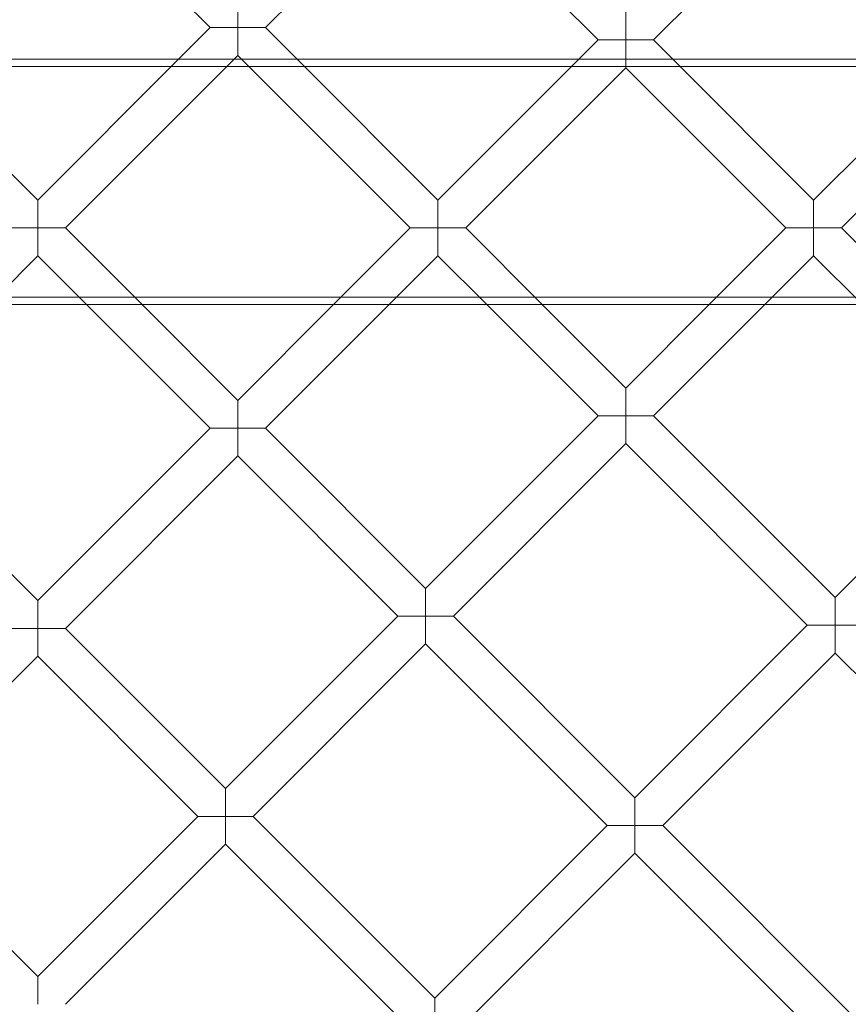
# Model space of a CAD drawing. Units: millimetres. Extents: x -16917 to -8279, y -3753 to 3971.
# Drawn here: x -15366 to -15029, y -338 to 63 of the extents above; entities that cross this region are included whole.
import ezdxf

# ---------------------------------------------------------------- set-up
doc = ezdxf.new("R2010")
doc.units = ezdxf.units.MM
doc.header["$MEASUREMENT"] = 0

# ---------------------------------------------------------------- blocks, each defined once
blk = doc.blocks.new('A$C011a7947')
at = {"color": 0, "linetype": 'Continuous', "lineweight": 0}
for p, q in [((-9143.18, 3759.49), (-9213.48, 3829.79)), ((-8962.34, 3754.47), (-8888.3, 3828.51)), ((-9120.55, 3759.49), (-9055.27, 3824.77)), ((-9055.27, 3824.77), (-8984.97, 3754.47)), ((-9131.87, 3770.81), (-9131.87, 3759.49)), ((-8973.65, 3754.47), (-8973.65, 3765.78)), ((-9156.04, 3746.64), (-9143.18, 3759.49)), ((-9131.87, 3759.49), (-9143.18, 3759.49)), ((-9131.87, 3748.18), (-9131.87, 3759.49)), ((-9131.87, 3759.49), (-9120.55, 3759.49)), ((-9107.7, 3746.64), (-9120.55, 3759.49)), ((-8992.8, 3746.64), (-8984.97, 3754.47)), ((-8984.97, 3754.47), (-8973.65, 3754.47)), ((-8962.34, 3754.47), (-8973.65, 3754.47)), ((-8973.65, 3754.47), (-8973.65, 3746.64)), ((-8962.34, 3754.47), (-8954.51, 3746.64)), ((-9133.41, 3746.64), (-9131.87, 3748.18)), ((-9130.33, 3746.64), (-9131.87, 3748.18)), ((-10052.64, 3746.64), (-7879.26, 3746.64)), ((-9270.92, 3746.64), (-9213.48, 3689.19)), ((-9213.48, 3689.19), (-9156.04, 3746.64)), ((-9202.17, 3677.88), (-9133.41, 3746.64)), ((-9061.56, 3677.88), (-9130.33, 3746.64)), ((-9050.25, 3689.19), (-9107.7, 3746.64)), ((-9050.25, 3689.19), (-8992.8, 3746.64)), ((-8973.65, 3746.64), (-8973.65, 3743.16)), ((-8954.51, 3746.64), (-8897.05, 3689.19)), ((-8897.05, 3689.19), (-8839.61, 3746.64)), ((-8885.74, 3677.87), (-8816.98, 3746.64)), ((-10057.8, 3743.64), (-7879.26, 3743.64)), ((-9038.94, 3677.88), (-8973.65, 3743.16)), ((-8973.65, 3743.16), (-8908.37, 3677.87)), ((-9213.48, 3689.19), (-9213.48, 3677.88)), ((-9050.25, 3677.88), (-9050.25, 3689.19)), ((-8897.05, 3677.87), (-8897.05, 3689.19)), ((-9213.48, 3677.88), (-9224.79, 3677.88)), ((-9213.48, 3666.56), (-9213.48, 3677.88)), ((-9213.48, 3677.88), (-9202.17, 3677.88)), ((-9202.17, 3677.88), (-9170.92, 3646.64)), ((-9092.81, 3646.64), (-9061.56, 3677.88)), ((-9061.56, 3677.88), (-9050.25, 3677.88)), ((-9038.94, 3677.88), (-9050.25, 3677.88)), ((-9050.25, 3677.88), (-9050.25, 3666.56)), ((-9007.69, 3646.64), (-9038.94, 3677.88)), ((-8939.6, 3646.64), (-8908.37, 3677.87)), ((-8908.37, 3677.87), (-8897.05, 3677.87)), ((-8885.74, 3677.87), (-8897.05, 3677.87)), ((-8897.05, 3677.87), (-8897.05, 3666.56)), ((-8885.74, 3677.87), (-8854.5, 3646.64)), ((-9233.41, 3646.64), (-9213.48, 3666.56)), ((-9213.48, 3666.56), (-9193.55, 3646.64)), ((-9070.18, 3646.64), (-9050.25, 3666.56)), ((-9030.32, 3646.64), (-9050.25, 3666.56)), ((-8916.98, 3646.64), (-8897.05, 3666.56)), ((-8897.05, 3666.56), (-8877.13, 3646.64)), ((-10057.8, 3649.64), (-7879.26, 3649.64)), ((-10052.64, 3646.64), (-7879.26, 3646.64)), ((-9193.55, 3646.64), (-9143.18, 3596.27)), ((-9170.92, 3646.64), (-9131.86, 3607.58)), ((-9131.86, 3607.58), (-9092.81, 3646.64)), ((-9120.55, 3596.27), (-9070.18, 3646.64)), ((-8984.96, 3601.28), (-9030.32, 3646.64)), ((-8973.65, 3612.59), (-9007.69, 3646.64)), ((-8973.65, 3612.59), (-8939.6, 3646.64)), ((-8962.33, 3601.28), (-8916.98, 3646.64)), ((-8973.65, 3601.28), (-8973.65, 3612.59)), ((-9131.86, 3596.27), (-9131.86, 3607.58)), ((-9055.26, 3530.98), (-8984.96, 3601.28)), ((-8984.96, 3601.28), (-8973.65, 3601.28)), ((-8962.33, 3601.28), (-8973.65, 3601.28)), ((-8973.65, 3601.28), (-8973.65, 3589.96)), ((-8888.3, 3527.25), (-8962.33, 3601.28)), ((-9213.48, 3525.96), (-9283.78, 3596.26)), ((-9213.48, 3525.96), (-9143.18, 3596.27)), ((-9143.18, 3596.27), (-9131.86, 3596.27)), ((-9120.55, 3596.27), (-9131.86, 3596.27)), ((-9131.86, 3596.27), (-9131.86, 3584.95)), ((-9120.55, 3596.27), (-9055.26, 3530.98)), ((-8888.3, 3527.25), (-8823.02, 3592.53)), ((-9043.95, 3519.66), (-8973.65, 3589.96)), ((-8899.62, 3515.94), (-8973.65, 3589.96)), ((-9202.17, 3514.65), (-9131.86, 3584.95)), ((-9131.86, 3584.95), (-9066.57, 3519.66)), ((-9055.26, 3519.66), (-9055.26, 3530.98)), ((-8888.3, 3515.94), (-8888.3, 3527.25)), ((-9213.48, 3514.65), (-9213.48, 3525.96)), ((-9136.87, 3449.36), (-9066.57, 3519.66)), ((-9066.57, 3519.66), (-9055.26, 3519.66)), ((-9043.95, 3519.66), (-9055.26, 3519.66)), ((-9055.26, 3519.66), (-9055.26, 3508.35)), ((-9043.95, 3519.66), (-8969.92, 3445.64)), ((-8969.92, 3445.64), (-8899.62, 3515.94)), ((-8899.62, 3515.94), (-8888.3, 3515.94)), ((-8876.99, 3515.94), (-8888.3, 3515.94)), ((-8888.3, 3515.94), (-8888.3, 3504.62)), ((-9224.79, 3514.65), (-9213.48, 3514.65)), ((-9213.48, 3514.65), (-9213.48, 3503.34)), ((-9202.17, 3514.65), (-9213.48, 3514.65)), ((-9136.87, 3449.36), (-9202.17, 3514.65)), ((-9125.56, 3438.05), (-9055.26, 3508.35)), ((-9055.26, 3508.35), (-8981.23, 3434.32)), ((-9278.76, 3438.06), (-9213.48, 3503.34)), ((-9148.19, 3438.05), (-9213.48, 3503.34)), ((-8958.6, 3434.32), (-8888.3, 3504.62)), ((-8815.38, 3431.7), (-8888.3, 3504.62)), ((-9136.87, 3438.05), (-9136.87, 3449.36)), ((-8969.91, 3434.32), (-8969.92, 3445.64)), ((-9278.76, 3438.06), (-9213.46, 3372.77)), ((-9213.46, 3372.77), (-9148.19, 3438.05)), ((-9148.19, 3438.05), (-9136.87, 3438.05)), ((-9136.87, 3438.05), (-9136.87, 3426.73)), ((-9125.56, 3438.05), (-9136.87, 3438.05)), ((-9051.53, 3364.02), (-9125.56, 3438.05)), ((-9051.53, 3364.02), (-8981.23, 3434.32)), ((-8981.23, 3434.32), (-8969.91, 3434.32)), ((-8958.6, 3434.32), (-8969.91, 3434.32)), ((-8969.91, 3434.32), (-8969.91, 3423.01)), ((-8958.6, 3434.32), (-8876.23, 3351.95)), ((-9202.15, 3361.45), (-9136.87, 3426.73)), ((-9062.84, 3352.7), (-9136.87, 3426.73)), ((-9040.22, 3352.7), (-8969.91, 3423.01)), ((-8969.91, 3423.01), (-8887.54, 3340.63)), ((-9213.46, 3361.45), (-9213.46, 3372.77)), ((-9051.53, 3352.7), (-9051.53, 3364.02))]:
    blk.add_line(p, q, dxfattribs=at)
for radius in [592, 576]:
    blk.add_circle((-9213.48, 3677.88), radius, dxfattribs=at)
for radius, start, end in [(502.01, 7.8722, 172.1278), (469.01, 8.43, 171.57), (502.01, 183.5681, 356.4319), (469.01, 183.8195, 356.1805)]:
    blk.add_arc((-9213.48, 3677.88), radius, start, end, dxfattribs=at)

msp = doc.modelspace()

# ---------------------------------------------------------------- block references
msp.add_blockref('A$C011a7947', (-6145.64, -3699.52, 0.02))

doc.saveas('drawing.dxf')
